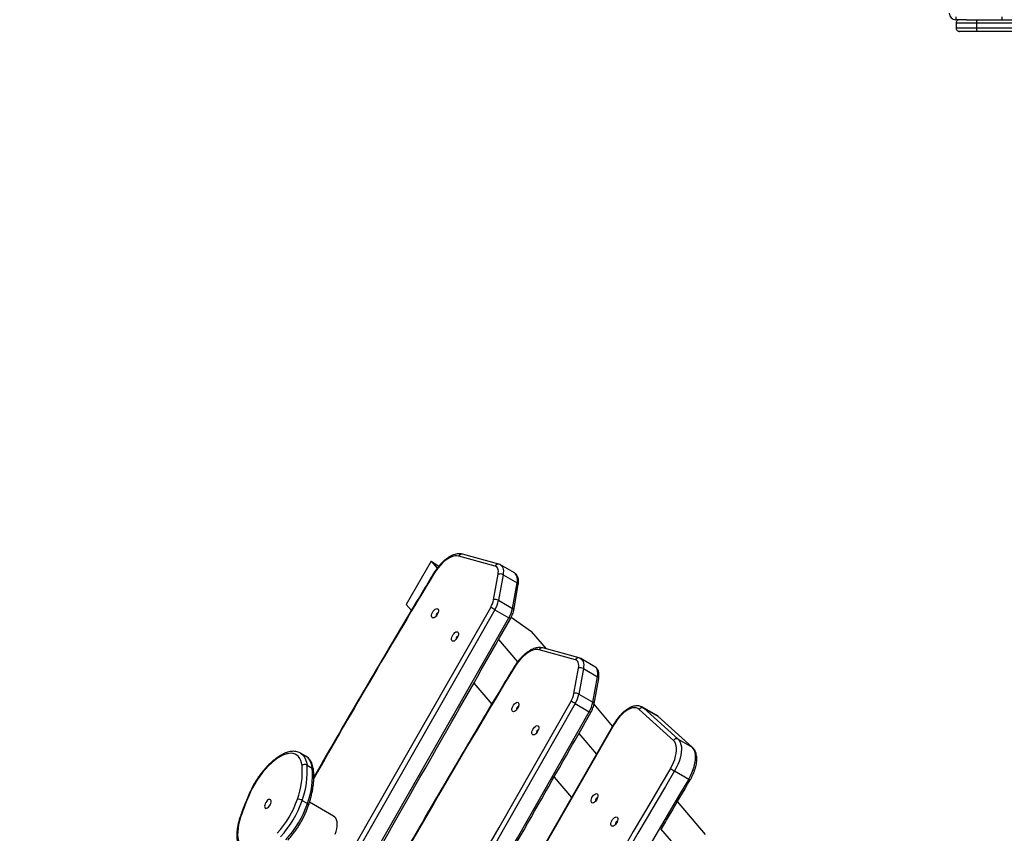
# Model space of a CAD drawing. Units: millimetres. Extents: x -488 to 1239, y 106 to 1162.
# Drawn here: x 416 to 500, y 489 to 558 of the extents above; entities that cross this region are included whole.
import ezdxf

# ---------------------------------------------------------------- set-up
doc = ezdxf.new("R2010")
doc.units = ezdxf.units.MM
doc.header["$LTSCALE"] = 45
doc.header["$PDSIZE"] = -1
doc.layers.add('VP-DIM', color=7, linetype='Continuous')
doc.layers.add('VP-EQ', color=7, linetype='Continuous', true_color=0x8a3492)
doc.dimstyles.get("Standard").update_dxf_attribs({"dimtxt": 14, "dimasz": 15, "dimexe": 20, "dimexo": 50, "dimgap": 20, "dimtad": 0, "dimdec": 0, "dimzin": 0, "dimdsep": 46, "dimtxsty": 'Standard', "dimcen": -0.001, "dimadec": 0, "dimazin": 0, "dimtfac": 1, "dimtdec": 4, "dimtofl": 0, "dimtmove": 0, "dimatfit": 3, "dimfxl": 70, "dimfxlon": 1, "dimtolj": 1, "dimtzin": 0, "dimarcsym": 0})

# ---------------------------------------------------------------- blocks, each defined once
blk = doc.blocks.new('*D1373')
at = {"layer": 'Defpoints', "color": 0}
for p in [(839.048, 983.341), (76.934, 527.54), (839.048, 312.661)]:
    blk.add_point(p, dxfattribs=at)
at = {"layer": 'VP-DIM', "color": 0, "lineweight": -2}
for p, q in [((76.934, 913.341), (76.934, 1003.341)), ((839.048, 913.341), (839.048, 1003.341)), ((91.934, 983.341), (420.491, 983.341)), ((824.048, 983.341), (495.491, 983.341))]:
    blk.add_line(p, q, dxfattribs=at)
at = {"layer": 'VP-DIM', "color": 0}
for points in [[(91.934, 985.841), (91.934, 980.841), (76.934, 983.341)], [(824.048, 980.841), (824.048, 985.841), (839.048, 983.341)]]:
    blk.add_solid(points, dxfattribs=at)
at = {"layer": 'VP-DIM', "color": 0, "insert": (457.991, 983.341), "char_height": 14, "attachment_point": 5}
blk.add_mtext('\\A1;770', dxfattribs=at)
blk = doc.blocks.new('*D1374')
at = {"layer": 'Defpoints', "color": 0}
for p in [(381.201, 771.119), (814.863, 272.005), (1131.048, 272.005)]:
    blk.add_point(p, dxfattribs=at)
at = {"layer": 'VP-DIM', "color": 0, "lineweight": -2}
for p, q in [((1061.048, 771.119), (1151.048, 771.119)), ((1131.048, 756.119), (1131.048, 559.924)), ((1131.048, 287.005), (1131.048, 489.591)), ((1061.048, 272.005), (1151.048, 272.005))]:
    blk.add_line(p, q, dxfattribs=at)
at = {"layer": 'VP-DIM', "color": 0}
for points in [[(1133.548, 756.119), (1128.548, 756.119), (1131.048, 771.119)], [(1128.548, 287.005), (1133.548, 287.005), (1131.048, 272.005)]]:
    blk.add_solid(points, dxfattribs=at)
at = {"layer": 'VP-DIM', "color": 0, "insert": (1131.048, 524.758), "char_height": 14, "attachment_point": 5, "rotation": 90}
blk.add_mtext('\\A1;510', dxfattribs=at)
blk = doc.blocks.new('*D1383')
at = {"layer": 'Defpoints', "color": 0}
for p in [(-77.009, 1068.524), (-77.009, 530.858), (1029.058, 261.666)]:
    blk.add_point(p, dxfattribs=at)
at = {"layer": 'VP-DIM', "color": 0, "lineweight": -2}
for p, q in [((-77.009, 998.524), (-77.009, 1088.524)), ((1029.058, 998.524), (1029.058, 1088.524)), ((-62.009, 1068.524), (417.865, 1068.524)), ((1014.058, 1068.524), (497.532, 1068.524))]:
    blk.add_line(p, q, dxfattribs=at)
at = {"layer": 'VP-DIM', "color": 0}
for points in [[(-62.009, 1071.024), (-62.009, 1066.024), (-77.009, 1068.524)], [(1014.058, 1066.024), (1014.058, 1071.024), (1029.058, 1068.524)]]:
    blk.add_solid(points, dxfattribs=at)
at = {"layer": 'VP-DIM', "color": 0, "insert": (457.699, 1068.524), "char_height": 14, "attachment_point": 5}
blk.add_mtext('\\A1;1106', dxfattribs=at)
blk = doc.blocks.new('*D1384')
at = {"layer": 'Defpoints', "color": 0}
for p in [(378.95, 941.009), (904.873, 119.776), (1219.058, 119.776)]:
    blk.add_point(p, dxfattribs=at)
at = {"layer": 'VP-DIM', "color": 0, "lineweight": -2}
for p, q in [((1149.058, 941.009), (1239.058, 941.009)), ((1219.058, 926.009), (1219.058, 566.726)), ((1219.058, 134.776), (1219.058, 494.059)), ((1149.058, 119.776), (1239.058, 119.776))]:
    blk.add_line(p, q, dxfattribs=at)
at = {"layer": 'VP-DIM', "color": 0}
for points in [[(1221.558, 926.009), (1216.558, 926.009), (1219.058, 941.009)], [(1216.558, 134.776), (1221.558, 134.776), (1219.058, 119.776)]]:
    blk.add_solid(points, dxfattribs=at)
at = {"layer": 'VP-DIM', "color": 0, "insert": (1219.058, 530.392), "char_height": 14, "attachment_point": 5, "rotation": 90}
blk.add_mtext('\\A1;821', dxfattribs=at)
blk = doc.blocks.new('RB1902_')
at = {"color": 0, "linetype": 'Continuous', "lineweight": 25}
for p, q in [((84.8653, 34.4549), (84.8653, 34.4299)), ((84.9588, 34.4299), (84.8653, 34.4299)), ((85.0432, 34.3999), (84.8684, 34.3999)), ((84.8684, 34.3999), (84.8684, 34.3599)), ((84.9588, 34.4299), (85.0466, 34.4299)), ((86.2686, 34.3999), (85.0432, 34.3999)), ((85.0432, 34.3999), (85.0432, 34.3599)), ((85.0466, 34.4299), (86.2615, 34.4299)), ((85.2603, 34.4299), (85.2603, 34.4549)), ((84.8684, 34.3599), (85.0432, 34.3599)), ((85.0466, 34.3299), (84.8984, 34.3299)), ((85.0432, 34.3599), (86.2686, 34.3599)), ((86.2615, 34.3299), (85.0466, 34.3299)), ((80.9435, 29.7742), (80.6341, 29.8595)), ((80.974, 29.7902), (80.6646, 29.8754)), ((80.3984, 29.8163), (80.1852, 29.4469)), ((80.3984, 29.8163), (80.4494, 29.7568)), ((80.3984, 29.8163), (80.4615, 29.772)), ((81.1083, 29.7149), (80.9883, 29.7842)), ((80.929, 29.4868), (80.968, 29.7037)), ((81.0098, 29.6998), (80.9708, 29.4829)), ((81.0098, 29.6998), (81.1298, 29.6305)), ((81.0908, 29.4137), (81.1298, 29.6305)), ((81.101, 29.3992), (81.14, 29.6161)), ((80.1852, 29.4469), (80.2288, 29.396)), ((80.9708, 29.4829), (81.0908, 29.4137)), ((80.9401, 29.4016), (81.0601, 29.3323)), ((81.0801, 29.3383), (81.2526, 29.2173)), ((81.3811, 29.0672), (81.2526, 29.2173)), ((80.9718, 29.1468), (81.1339, 28.9574)), ((81.6281, 28.9749), (81.3187, 29.0601)), ((81.6585, 28.9908), (81.3491, 29.0761)), ((81.7928, 28.9156), (81.6728, 28.9849)), ((81.6135, 28.6875), (81.6525, 28.9044)), ((81.6943, 28.9005), (81.6553, 28.6836)), ((81.6943, 28.9005), (81.8143, 28.8312)), ((80.7603, 28.7754), (80.9133, 28.5967)), ((81.7753, 28.6143), (81.8143, 28.8312)), ((81.7855, 28.5999), (81.8245, 28.8168)), ((81.6553, 28.6836), (81.7753, 28.6143)), ((81.6247, 28.6023), (81.7447, 28.533)), ((81.9433, 28.4108), (81.7847, 28.5959)), ((82.462, 28.2868), (82.1697, 28.5514)), ((82.3176, 28.5021), (82.1976, 28.5714)), ((82.198, 28.5712), (82.2085, 28.5635)), ((82.2085, 28.5635), (82.5008, 28.2988)), ((82.2085, 28.5635), (82.3285, 28.4942)), ((82.3285, 28.4942), (82.3176, 28.5021)), ((82.6208, 28.2295), (82.3285, 28.4942)), ((82.3323, 28.4914), (82.3285, 28.4942)), ((82.6246, 28.2267), (82.3323, 28.4914)), ((81.9508, 28.4239), (81.2136, 27.1396)), ((81.6563, 28.3474), (81.8063, 28.1722)), ((82.5008, 28.2988), (82.6208, 28.2295)), ((79.3295, 28.1536), (79.2845, 28.1796)), ((82.6246, 28.2267), (82.6208, 28.2295)), ((79.3401, 28.0782), (79.3851, 28.0522)), ((82.4712, 28.028), (82.5912, 27.9588)), ((81.4447, 27.9761), (81.5938, 27.802)), ((79.2984, 27.7768), (79.3434, 27.7508)), ((79.5667, 27.6433), (79.3616, 27.7617)), ((82.7356, 27.4856), (82.4952, 27.7663)), ((82.3515, 27.5356), (82.4946, 27.3684))]:
    blk.add_line(p, q, dxfattribs=at)
at = {"color": 0, "linetype": 'Continuous', "lineweight": 25, "flags": 128}
for points in [[(80.6341, 29.8595), (80.6175, 29.862), (80.5994, 29.8609), (80.58, 29.8561), (80.5597, 29.8477), (80.5389, 29.836), (80.5178, 29.8209), (80.4968, 29.8029), (80.4762, 29.7822), (80.4564, 29.7591), (80.4377, 29.734), (80.4204, 29.7074)], [(80.968, 29.7037), (80.9697, 29.717), (80.9701, 29.7295), (80.969, 29.7408), (80.9665, 29.7508), (80.9626, 29.7592), (80.9574, 29.7661), (80.951, 29.7711), (80.9435, 29.7742)], [(80.9881, 29.7843), (80.9886, 29.784), (80.9966, 29.7777), (81.003, 29.7692), (81.0079, 29.7586), (81.011, 29.7462), (81.0124, 29.732), (81.012, 29.7165), (81.0098, 29.6998)], [(81.1298, 29.6305), (81.132, 29.6472), (81.1324, 29.6627), (81.131, 29.6769), (81.1279, 29.6894), (81.123, 29.6999), (81.1166, 29.7085), (81.1086, 29.7148), (81.1083, 29.7149)], [(78.8094, 25.7521), (78.9248, 25.9536), (79.5858, 27.1091), (80.2457, 28.2651), (80.9045, 29.4218)], [(80.9401, 29.4016), (80.2814, 28.2449), (79.6215, 27.0888), (78.9604, 25.9333), (78.9026, 25.8323)], [(80.4084, 29.3335), (80.4039, 29.3382), (80.4015, 29.3456), (80.4015, 29.3552), (80.4039, 29.3662), (80.4084, 29.3776), (80.4148, 29.3885), (80.4224, 29.3982), (80.4307, 29.4057), (80.439, 29.4105), (80.4466, 29.4122), (80.4529, 29.4106), (80.4574, 29.4059), (80.4598, 29.3985), (80.4598, 29.3889), (80.4574, 29.3779), (80.4529, 29.3665), (80.4466, 29.3555), (80.439, 29.3459), (80.4307, 29.3384), (80.4224, 29.3336), (80.4148, 29.3319), (80.4084, 29.3335)], [(79.0852, 25.8723), (79.7415, 27.0195), (80.4014, 28.1756), (81.0601, 29.3323)], [(80.5782, 29.1352), (80.5737, 29.1399), (80.5713, 29.1473), (80.5713, 29.1569), (80.5737, 29.1679), (80.5782, 29.1793), (80.5846, 29.1902), (80.5922, 29.1999), (80.6005, 29.2074), (80.6088, 29.2122), (80.6164, 29.2139), (80.6227, 29.2123), (80.6273, 29.2076), (80.6296, 29.2002), (80.6296, 29.1906), (80.6272, 29.1796), (80.6227, 29.1682), (80.6164, 29.1573), (80.6088, 29.1476), (80.6005, 29.1401), (80.5922, 29.1353), (80.5846, 29.1336), (80.5782, 29.1352)], [(81.3187, 29.0601), (81.302, 29.0627), (81.2839, 29.0615), (81.2645, 29.0567), (81.2442, 29.0484), (81.2234, 29.0366), (81.2023, 29.0216), (81.1813, 29.0036), (81.1607, 28.9829), (81.1409, 28.9598), (81.1222, 28.9347), (81.1049, 28.908)], [(81.6525, 28.9044), (81.6543, 28.9177), (81.6546, 28.9301), (81.6535, 28.9414), (81.651, 28.9514), (81.6471, 28.9599), (81.6419, 28.9667), (81.6355, 28.9717), (81.6281, 28.9749)], [(81.6726, 28.985), (81.6731, 28.9847), (81.6811, 28.9784), (81.6875, 28.9699), (81.6924, 28.9593), (81.6955, 28.9468), (81.6969, 28.9327), (81.6965, 28.9171), (81.6943, 28.9005)], [(81.8143, 28.8312), (81.8165, 28.8478), (81.8169, 28.8634), (81.8155, 28.8775), (81.8124, 28.89), (81.8075, 28.9006), (81.8011, 28.9091), (81.7931, 28.9154), (81.7928, 28.9156)], [(80.7986, 27.2356), (80.9761, 27.5467), (81.589, 28.6224)], [(81.6247, 28.6023), (81.0118, 27.5264), (80.8973, 27.3258)], [(81.0929, 28.5342), (81.0884, 28.5389), (81.086, 28.5463), (81.086, 28.5559), (81.0884, 28.5668), (81.0929, 28.5782), (81.0993, 28.5892), (81.1069, 28.5988), (81.1152, 28.6063), (81.1235, 28.6111), (81.1311, 28.6128), (81.1374, 28.6112), (81.142, 28.6065), (81.1443, 28.5991), (81.1443, 28.5895), (81.142, 28.5786), (81.1374, 28.5672), (81.1311, 28.5562), (81.1235, 28.5466), (81.1152, 28.5391), (81.1069, 28.5343), (81.0993, 28.5326), (81.0929, 28.5342)], [(81.0851, 27.3754), (81.1318, 27.4572), (81.7447, 28.533)], [(82.1697, 28.5514), (82.158, 28.5596), (82.1445, 28.5645), (82.1294, 28.5662), (82.113, 28.5645), (82.0955, 28.5596), (82.0773, 28.5514), (82.0586, 28.5402), (82.0398, 28.5261), (82.0211, 28.5093), (82.003, 28.4902), (81.9856, 28.469), (81.9693, 28.4462), (81.9543, 28.422)], [(81.9543, 28.422), (81.3772, 27.4167), (81.2124, 27.1295)], [(81.2627, 28.3359), (81.2582, 28.3406), (81.2558, 28.348), (81.2559, 28.3576), (81.2582, 28.3685), (81.2627, 28.3799), (81.2691, 28.3909), (81.2767, 28.4005), (81.285, 28.4081), (81.2933, 28.4128), (81.3009, 28.4145), (81.3072, 28.4129), (81.3118, 28.4082), (81.3141, 28.4008), (81.3141, 28.3912), (81.3118, 28.3803), (81.3072, 28.3689), (81.3009, 28.3579), (81.2933, 28.3483), (81.285, 28.3408), (81.2767, 28.336), (81.2691, 28.3343), (81.2627, 28.3359)], [(82.436, 28.049), (82.4499, 28.0745), (82.462, 28.1006), (82.4718, 28.1268), (82.4794, 28.1527), (82.4845, 28.1777), (82.4871, 28.2014), (82.4871, 28.2234), (82.4845, 28.2432), (82.4794, 28.2606), (82.4719, 28.2752), (82.462, 28.2868)], [(82.5008, 28.2988), (82.5112, 28.2869), (82.5194, 28.272), (82.5253, 28.2545), (82.5288, 28.2344), (82.5298, 28.2122), (82.5283, 28.1883), (82.5244, 28.1628), (82.5181, 28.1363), (82.5094, 28.1092), (82.4986, 28.0818), (82.4858, 28.0546), (82.4712, 28.028)], [(79.2844, 28.1796), (79.2924, 28.1744), (79.3068, 28.1614), (79.3189, 28.1451), (79.3285, 28.1256), (79.3356, 28.1033), (79.3401, 28.0782)], [(82.5912, 27.9588), (82.6058, 27.9854), (82.6186, 28.0125), (82.6294, 28.0399), (82.6381, 28.0671), (82.6444, 28.0935), (82.6483, 28.119), (82.6498, 28.143), (82.6488, 28.1651), (82.6453, 28.1852), (82.6394, 28.2027), (82.6312, 28.2176), (82.6208, 28.2295)], [(79.1409, 28.1642), (79.1154, 28.1517), (79.0894, 28.136), (79.0632, 28.1172), (79.037, 28.0956), (79.0112, 28.0713), (78.986, 28.0445), (78.9615, 28.0156), (78.9381, 27.9848), (78.916, 27.9524), (78.8953, 27.9187), (78.8763, 27.884), (78.8591, 27.8486)], [(79.2979, 28.0738), (79.2938, 28.0967), (79.2873, 28.1172), (79.2785, 28.135), (79.2674, 28.15), (79.2542, 28.1619), (79.2391, 28.1706), (79.2222, 28.176), (79.2037, 28.1781), (79.1839, 28.1768), (79.1629, 28.1721), (79.1409, 28.1642)], [(79.3851, 28.0522), (79.3806, 28.0773), (79.3735, 28.0997), (79.3639, 28.1191), (79.3518, 28.1355), (79.3374, 28.1485), (79.3295, 28.1536)], [(78.8543, 27.848), (78.8548, 27.8485), (78.8565, 27.8488), (78.8591, 27.8486)], [(79.0322, 27.7798), (79.0275, 27.7843), (79.021, 27.7855), (79.0132, 27.7833), (79.0048, 27.7778), (78.9967, 27.7697), (78.9894, 27.7596), (78.9836, 27.7483), (78.9799, 27.737), (78.9786, 27.7266), (78.9798, 27.718), (78.9834, 27.712), (78.9891, 27.7091), (78.9963, 27.7096), (79.0044, 27.7135), (79.0128, 27.7203), (79.0206, 27.7296), (79.0272, 27.7404), (79.032, 27.7518), (79.0345, 27.7628), (79.0346, 27.7724), (79.0322, 27.7798)], [(81.8109, 27.8335), (81.8154, 27.8288), (81.8178, 27.8213), (81.8178, 27.8118), (81.8154, 27.8008), (81.8109, 27.7894), (81.8046, 27.7784), (81.7969, 27.7688), (81.7887, 27.7613), (81.7804, 27.7565), (81.7727, 27.7548), (81.7664, 27.7564), (81.7619, 27.7611), (81.7595, 27.7685), (81.7595, 27.7781), (81.7619, 27.789), (81.7664, 27.8005), (81.7728, 27.8114), (81.7804, 27.8211), (81.7887, 27.8286), (81.797, 27.8334), (81.8046, 27.835), (81.8109, 27.8335)], [(79.3434, 27.7508), (79.3475, 27.7482), (79.3507, 27.7456), (79.3529, 27.7431), (79.3541, 27.7408), (79.3543, 27.7387), (79.3542, 27.7384)], [(78.7748, 27.6338), (78.7653, 27.6017), (78.7579, 27.5702), (78.7527, 27.5397), (78.7498, 27.5104), (78.7493, 27.4827), (78.7511, 27.4568), (78.7552, 27.433), (78.7616, 27.4114), (78.7703, 27.3923)], [(79.5811, 27.4891), (79.5885, 27.5123), (79.5937, 27.5348), (79.5967, 27.5563), (79.5974, 27.5764), (79.5957, 27.5946), (79.5917, 27.6107), (79.5854, 27.6244), (79.5771, 27.6353), (79.5667, 27.6433), (79.5667, 27.6433)], [(81.9807, 27.6352), (81.9852, 27.6305), (81.9876, 27.623), (81.9876, 27.6135), (81.9852, 27.6025), (81.9807, 27.5911), (81.9744, 27.5801), (81.9667, 27.5705), (81.9585, 27.563), (81.9502, 27.5582), (81.9425, 27.5565), (81.9362, 27.5581), (81.9317, 27.5628), (81.9293, 27.5702), (81.9293, 27.5798), (81.9317, 27.5908), (81.9362, 27.6022), (81.9426, 27.6131), (81.9502, 27.6228), (81.9585, 27.6303), (81.9668, 27.6351), (81.9744, 27.6368), (81.9807, 27.6352)]]:
    blk.add_lwpolyline(points, dxfattribs=at)
at = {"color": 0, "linetype": 'Continuous', "lineweight": 25}
for centre, radius, start, end in [((84.8653, 34.4849), 0.055, 180, 270), ((85.1108, 34.4073), 0.068, 160.58909, 186.24744), ((85.1108, 34.3525), 0.068, 173.75256, 199.41091), ((80.6588, 29.8494), 0.0267, 77.50846, 157.70314), ((80.9682, 29.7641), 0.0267, 77.50836, 157.70315), ((149.8507, -12.2356), 81.1158, 148.863736, 150.291048), ((80.4253, 29.7167), 0.0106, 220.48562, 242.65525), ((80.9847, 29.6563), 0.0502, 59.96819, 109.38926), ((81.1245, 29.6159), 0.0155, 0.64446, 70.04917), ((80.7232, 29.5272), 0.2097, 329.81726, 348.90128), ((80.9456, 29.4395), 0.0502, 59.96819, 109.38926), ((80.7136, 29.5334), 0.2621, 329.81726, 348.90128), ((80.4636, 29.353), 0.0241, 106.34635, 193.65365), ((79.9337, 27.662), 2.0098, 59.9498, 61.11813), ((80.8336, 29.4641), 0.2621, 329.81726, 348.90128), ((81.0855, 29.3991), 0.0155, 0.66921, 70.04513), ((80.9489, 29.1305), 0.2304, 57.405, 61.13568), ((80.6334, 29.1547), 0.0241, 106.34643, 193.65357), ((81.3434, 29.05), 0.0267, 77.50846, 157.70314), ((81.6528, 28.9648), 0.0267, 77.50836, 157.70315), ((150.5396, -13.0375), 81.1209, 148.863766, 150.650839), ((81.1098, 28.9174), 0.0106, 220.48562, 242.65525), ((81.6692, 28.857), 0.0502, 59.96819, 109.38926), ((81.809, 28.8166), 0.0155, 0.64446, 70.04917), ((81.4077, 28.7278), 0.2097, 329.81726, 348.90128), ((81.6302, 28.6401), 0.0502, 59.96819, 109.38926), ((81.3981, 28.734), 0.2621, 329.81726, 348.90128), ((80.6182, 26.8626), 2.0098, 59.9498, 61.11813), ((81.5181, 28.6648), 0.2621, 329.81726, 348.90128), ((81.77, 28.5997), 0.0155, 0.66921, 70.04513), ((81.1481, 28.5537), 0.0241, 106.34634, 193.65366), ((81.6334, 28.3312), 0.2304, 57.405, 61.13568), ((82.1956, 28.5364), 0.03, 64.52984, 149.93749), ((81.3179, 28.3554), 0.0241, 106.34635, 193.65365), ((81.9122, 28.3501), 0.0833, 59.63516, 62.39904), ((82.4879, 28.2718), 0.03, 64.52984, 149.93749), ((79.1596, 28.1617), 0.0189, 115.26495, 172.41944), ((78.6212, 28.0211), 0.6787, 339.81601, 4.44801), ((79.3223, 28.0443), 0.0383, 62.3719, 129.62769), ((78.6289, 28.0229), 0.7133, 339.81601, 4.44801), ((78.6739, 27.9969), 0.7133, 339.81601, 4.44801), ((79.3764, 28.0353), 0.019, 9.12945, 62.91095), ((257.7032, -75.4034), 203.5214, 149.448541, 150.8546), ((257.6877, -75.3944), 203.4626, 149.448544, 150.834899), ((83.1345, 29.1803), 1.3295, 238.30964, 240.07584), ((257.8088, -75.4643), 203.4638, 149.448546, 150.814636), ((82.6714, 28.0886), 0.1526, 238.2851, 243.92107), ((80.778, 26.972), 2.1097, 155.44969, 161.71818), ((78.4789, 28.0522), 0.8232, 317.53911, 341.20357), ((78.4656, 28.0599), 0.8796, 317.51988, 341.2228), ((79.2612, 27.7144), 0.0726, 59.18338, 92.32829), ((81.8216, 27.7759), 0.0241, 106.34646, 193.65354), ((78.5102, 28.0342), 0.8801, 317.52593, 341.21675), ((78.7749, 27.6269), 0.00688, 90.51568, 151.67275), ((81.9914, 27.5776), 0.0241, 106.34628, 193.65372)]:
    blk.add_arc(centre, radius, start, end, dxfattribs=at)
for points, knots in [([(84.8984, 34.4299), (84.8981, 34.4299), (84.8959, 34.4299), (84.8903, 34.4292), (84.8822, 34.4259), (84.8746, 34.419), (84.8694, 34.4101), (84.8688, 34.4033), (84.8684, 34.3999)], [0, 0, 0, 0, 0.021172, 0.141331, 0.356001, 0.570668, 0.785334, 1, 1, 1, 1]), ([(84.8684, 34.3599), (84.8688, 34.3566), (84.8694, 34.3498), (84.8746, 34.3408), (84.8822, 34.334), (84.8903, 34.3307), (84.8959, 34.33), (84.8981, 34.33), (84.8984, 34.3299)], [0, 0, 0, 0, 0.214666, 0.429332, 0.643999, 0.858669, 0.978828, 1, 1, 1, 1]), ([(80.6646, 29.8754), (80.6611, 29.8763), (80.6518, 29.8785), (80.6361, 29.8795), (80.6175, 29.878), (80.5981, 29.8736), (80.5779, 29.8662), (80.5574, 29.856), (80.5367, 29.843), (80.5162, 29.8275), (80.4961, 29.8097), (80.4766, 29.7899), (80.4579, 29.7683), (80.4402, 29.7452), (80.4268, 29.7254), (80.4194, 29.7135), (80.4173, 29.7099)], [0, 0, 0, 0, 0.043971, 0.114471, 0.186508, 0.261104, 0.338058, 0.416605, 0.495858, 0.575088, 0.654027, 0.732628, 0.810927, 0.888994, 0.966904, 1, 1, 1, 1]), ([(80.9878, 29.784), (80.9856, 29.7854), (80.9813, 29.788), (80.9764, 29.7895), (80.974, 29.7902)], [0, 0, 0, 0, 0.506522, 1, 1, 1, 1]), ([(80.4173, 29.7099), (80.3848, 29.6561), (80.2908, 29.5002), (80.1361, 29.2414), (79.9537, 28.9333), (79.7726, 28.6244), (79.593, 28.3146), (79.4683, 28.0979), (79.4037, 27.9843), (79.3981, 27.9745)], [0, 0, 0, 0, 0.0936369, 0.2715406, 0.4494447, 0.6273487, 0.8052527, 0.9831568, 1, 1, 1, 1]), ([(81.14, 29.6161), (81.1406, 29.6196), (81.1422, 29.6296), (81.143, 29.6458), (81.1416, 29.6633), (81.1376, 29.6788), (81.1316, 29.692), (81.1235, 29.703), (81.1155, 29.7108), (81.1098, 29.7137), (81.108, 29.7146)], [0, 0, 0, 0, 0.0842756, 0.2454464, 0.409369, 0.5536878, 0.6894058, 0.8180785, 0.9427801, 1, 1, 1, 1]), ([(81.073, 29.3247), (81.0749, 29.328), (81.0802, 29.3377), (81.0878, 29.3542), (81.095, 29.3739), (81.0991, 29.389), (81.1006, 29.3973), (81.101, 29.3992)], [0, 0, 0, 0, 0.138332, 0.398185, 0.659322, 0.922722, 1, 1, 1, 1]), ([(79.0987, 25.8657), (79.1026, 25.8725), (79.3516, 26.3068), (79.8444, 27.1691), (80.4986, 28.3153), (80.9076, 29.0341), (81.073, 29.3247)], [0, 0, 0, 0, 0.00593, 0.377034, 0.748138, 1, 1, 1, 1]), ([(81.3491, 29.0761), (81.3456, 29.0769), (81.3363, 29.0791), (81.3206, 29.0802), (81.302, 29.0787), (81.2826, 29.0742), (81.2625, 29.0669), (81.2419, 29.0566), (81.2212, 29.0437), (81.2007, 29.0281), (81.1806, 29.0104), (81.1611, 28.9906), (81.1424, 28.969), (81.1247, 28.9458), (81.1113, 28.9261), (81.104, 28.9141), (81.1018, 28.9105)], [0, 0, 0, 0, 0.043971, 0.114471, 0.186508, 0.261104, 0.338058, 0.416605, 0.495858, 0.575088, 0.654027, 0.732628, 0.810927, 0.888994, 0.966904, 1, 1, 1, 1]), ([(81.6723, 28.9847), (81.6701, 28.986), (81.6658, 28.9887), (81.6609, 28.9901), (81.6585, 28.9908)], [0, 0, 0, 0, 0.506522, 1, 1, 1, 1]), ([(81.1018, 28.9105), (81.0693, 28.8568), (80.9753, 28.7008), (80.8206, 28.4421), (80.6382, 28.134), (80.4572, 27.825), (80.2775, 27.5153), (80.0992, 27.2047), (79.9491, 26.9409), (79.8588, 26.7804), (79.827, 26.724)], [0, 0, 0, 0, 0.074456, 0.215917, 0.357378, 0.498839, 0.6403, 0.781761, 0.923222, 1, 1, 1, 1]), ([(81.8245, 28.8168), (81.8251, 28.8202), (81.8267, 28.8303), (81.8276, 28.8464), (81.8261, 28.864), (81.8221, 28.8795), (81.8161, 28.8927), (81.808, 28.9037), (81.8, 28.9114), (81.7943, 28.9143), (81.7925, 28.9153)], [0, 0, 0, 0, 0.084276, 0.245446, 0.409369, 0.553688, 0.689406, 0.818079, 0.94278, 1, 1, 1, 1]), ([(81.7576, 28.5253), (81.7594, 28.5287), (81.7647, 28.5383), (81.7723, 28.5548), (81.7795, 28.5746), (81.7836, 28.5897), (81.7851, 28.598), (81.7855, 28.5999)], [0, 0, 0, 0, 0.138332, 0.398185, 0.659322, 0.922722, 1, 1, 1, 1]), ([(81.0983, 27.3685), (81.259, 27.6501), (81.4789, 28.0356), (81.6984, 28.4213), (81.7576, 28.5253)], [0, 0, 0, 0, 0.730437, 1, 1, 1, 1]), ([(82.1979, 28.5708), (82.1952, 28.5724), (82.1878, 28.5769), (82.1742, 28.5811), (82.1577, 28.5836), (82.1402, 28.583), (82.122, 28.5797), (82.1031, 28.5735), (82.0837, 28.5643), (82.0641, 28.5524), (82.0446, 28.5378), (82.0256, 28.521), (82.0072, 28.5022), (81.9896, 28.4816), (81.9731, 28.4595), (81.9603, 28.4401), (81.9532, 28.428), (81.9508, 28.4239)], [0, 0, 0, 0, 0.0374273, 0.1017541, 0.1663055, 0.2324456, 0.3010802, 0.3723845, 0.4457518, 0.5201848, 0.5947661, 0.6690586, 0.742983, 0.8165773, 0.8899217, 0.9631076, 1, 1, 1, 1]), ([(82.3323, 28.4914), (82.3296, 28.4938), (82.3251, 28.4978), (82.3197, 28.5006), (82.3175, 28.5017)], [0, 0, 0, 0, 0.589566, 1, 1, 1, 1]), ([(79.2843, 28.1795), (79.2835, 28.18), (79.2774, 28.1841), (79.2647, 28.1889), (79.2463, 28.1938), (79.2268, 28.1956), (79.2063, 28.1945), (79.1849, 28.1906), (79.1666, 28.1849), (79.1554, 28.1803), (79.1516, 28.1788)], [0, 0, 0, 0, 0.023164, 0.167985, 0.312668, 0.4591, 0.608901, 0.762796, 0.92048, 1, 1, 1, 1]), ([(82.6044, 27.9515), (82.6068, 27.9557), (82.6139, 27.968), (82.6244, 27.9888), (82.6353, 28.0138), (82.6444, 28.0391), (82.6516, 28.0642), (82.6567, 28.0888), (82.6596, 28.1129), (82.6603, 28.136), (82.6585, 28.1581), (82.6541, 28.1786), (82.6473, 28.1965), (82.6385, 28.2116), (82.6306, 28.2211), (82.6257, 28.2257), (82.6246, 28.2267)], [0, 0, 0, 0, 0.0417868, 0.1206489, 0.1996276, 0.2787956, 0.3582679, 0.4381665, 0.5186119, 0.5996902, 0.6813679, 0.7631859, 0.8439747, 0.914064, 0.9814809, 1, 1, 1, 1]), ([(79.1516, 28.1788), (79.1471, 28.1768), (79.1343, 28.171), (79.1129, 28.1594), (79.0875, 28.1431), (79.0622, 28.1244), (79.0373, 28.1033), (79.0127, 28.0801), (78.9888, 28.055), (78.9657, 28.0281), (78.9434, 27.9996), (78.9223, 27.9697), (78.9023, 27.9387), (78.8836, 27.9068), (78.8676, 27.8764), (78.8583, 27.8567), (78.8543, 27.848)], [0, 0, 0, 0, 0.040068, 0.115783, 0.191489, 0.267092, 0.342529, 0.417785, 0.492874, 0.56782, 0.642651, 0.717398, 0.792089, 0.866756, 0.941425, 1, 1, 1, 1]), ([(79.3952, 28.0383), (79.3946, 28.0427), (79.3929, 28.0553), (79.3882, 28.0749), (79.3803, 28.0963), (79.37, 28.1153), (79.3575, 28.1315), (79.344, 28.1445), (79.3339, 28.1506), (79.3294, 28.1534)], [0, 0, 0, 0, 0.0863975, 0.2497029, 0.4120368, 0.5714855, 0.7266825, 0.877249, 1, 1, 1, 1]), ([(79.3542, 27.7384), (79.3565, 27.7454), (79.3631, 27.7656), (79.3726, 27.7988), (79.382, 27.8377), (79.3894, 27.876), (79.3947, 27.9133), (79.3978, 27.9497), (79.3987, 27.9848), (79.3977, 28.0143), (79.3959, 28.0317), (79.3952, 28.0383)], [0, 0, 0, 0, 0.064354, 0.186523, 0.308841, 0.431335, 0.554032, 0.676948, 0.800091, 0.923444, 1, 1, 1, 1]), ([(82.3588, 27.534), (82.3816, 27.573), (82.4632, 27.7124), (82.5453, 27.8514), (82.6044, 27.9515)], [0, 0, 0, 0, 0.279968, 1, 1, 1, 1]), ([(78.8543, 27.848), (78.8499, 27.8384), (78.8373, 27.8103), (78.8176, 27.7637), (78.796, 27.7083), (78.78, 27.6638), (78.7714, 27.6378), (78.7688, 27.6302)], [0, 0, 0, 0, 0.133684, 0.387419, 0.641224, 0.895099, 1, 1, 1, 1]), ([(79.1757, 27.4371), (79.18, 27.4417), (79.1923, 27.4552), (79.212, 27.4788), (79.2346, 27.5082), (79.256, 27.5391), (79.2763, 27.571), (79.2952, 27.6038), (79.3126, 27.6374), (79.3285, 27.6714), (79.3425, 27.7052), (79.3503, 27.7275), (79.3542, 27.7384)], [0, 0, 0, 0, 0.055723, 0.161321, 0.266803, 0.372182, 0.477497, 0.582784, 0.68808, 0.79341, 0.898812, 1, 1, 1, 1]), ([(78.7688, 27.6302), (78.7671, 27.6246), (78.7618, 27.6083), (78.7547, 27.5816), (78.7482, 27.5504), (78.7438, 27.52), (78.7416, 27.4906), (78.7417, 27.4623), (78.744, 27.4354), (78.7488, 27.4102), (78.7557, 27.3874), (78.7622, 27.3728), (78.766, 27.3658), (78.7664, 27.365)], [0, 0, 0, 0, 0.0546, 0.158231, 0.262121, 0.366335, 0.470916, 0.575877, 0.681161, 0.786538, 0.891478, 0.987309, 1, 1, 1, 1])]:
    blk.add_open_spline(points, degree=3, knots=knots, dxfattribs=at)
blk = doc.blocks.new('RB1902_2D')
at = {"layer": 'VP-EQ', "color": 0, "xscale": 10, "yscale": 10, "zscale": 10}
blk.add_blockref('RB1902_', (-353.064, 214.166), dxfattribs=at)

msp = doc.modelspace()

# ---------------------------------------------------------------- block references
at = {"layer": 'VP-EQ', "color": 0}
msp.add_blockref('RB1902_2D', (0, 0), dxfattribs=at)

# ---------------------------------------------------------------- dimensions: what is measured, and where the dimension line sits
at = {"layer": 'VP-DIM', "color": 0}
dim = msp.add_linear_dim(base=(-77.009, 1068.524), p1=(1029.058, 261.666), p2=(-77.009, 530.858), dimstyle='Standard', dxfattribs=at)
dim.commit()
dim.dimension.update_dxf_attribs({"geometry": '*D1383', "text_midpoint": (457.699, 1068.524), "dimtype": 160})
dim = msp.add_linear_dim(base=(839.048, 983.341), p1=(76.934, 527.54), p2=(839.048, 312.661), text='770', dimstyle='Standard', dxfattribs=at)
dim.commit()
dim.dimension.update_dxf_attribs({"geometry": '*D1373', "text_midpoint": (457.991, 983.341)})
dim = msp.add_linear_dim(base=(1219.058, 119.776), p1=(378.95, 941.009), p2=(904.873, 119.776), angle=90, dimstyle='Standard', dxfattribs=at)
dim.commit()
dim.dimension.update_dxf_attribs({"geometry": '*D1384', "text_midpoint": (1219.058, 530.392)})
dim = msp.add_linear_dim(base=(1131.048, 272.005), p1=(381.201, 771.119), p2=(814.863, 272.005), angle=90, text='510', dimstyle='Standard', dxfattribs=at)
dim.commit()
dim.dimension.update_dxf_attribs({"geometry": '*D1374', "text_midpoint": (1131.048, 524.758), "dimtype": 160})

doc.saveas('drawing.dxf')
